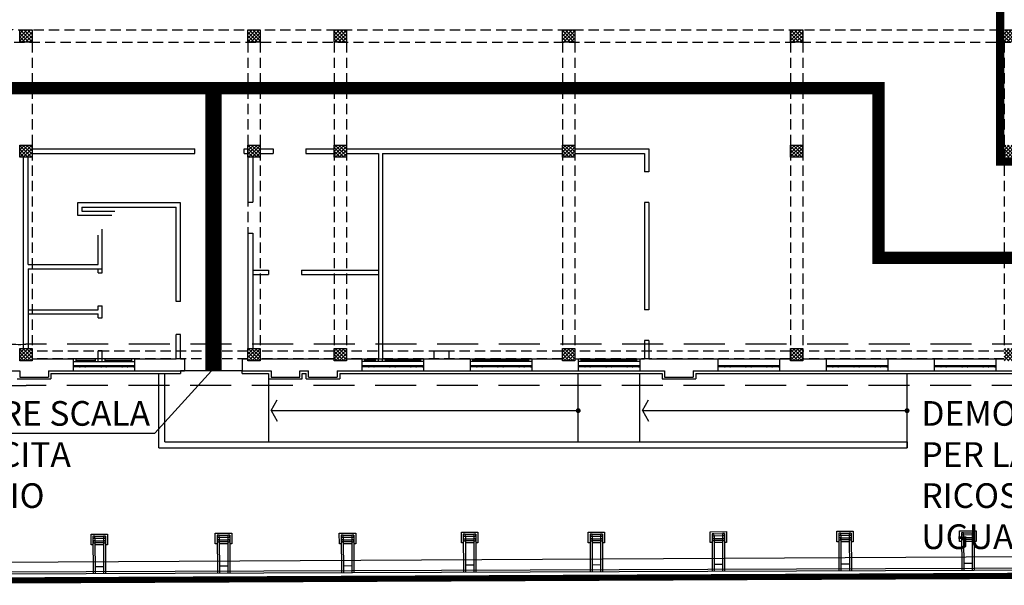
# Model space of a CAD drawing. Extents: x -85011 to 50054, y 32553 to 75655.
# Drawn here: x -38343 to -35948, y 48289 to 49666 of the extents above; entities that cross this region are included whole.
import ezdxf

# ---------------------------------------------------------------- set-up
doc = ezdxf.new("R2010")
doc.units = 0
doc.header["$LTSCALE"] = 5
doc.header["$MEASUREMENT"] = 0
for name, pattern in [('DASHED', [0.75, 0.5, -0.25]), ('HIDDEN', [0.375, 0.25, -0.125]), ('TRATTEGGIATA2', [0.375, 0.25, -0.125]), ('TRATTEGGIATAX2', [1.5, 1, -0.5])]:
    doc.linetypes.add(name, pattern=pattern)
for name, color, linetype in [('00_RECINZ LATO SPORT MODIFICATA', 1, 'CONTINUOUS'), ('CA_PILASTRI', 2, 'CONTINUOUS'), ('CA_RETINO MURI SFATTO', 8, 'CONTINUOUS'), ('CA_SOLAIO DEMOLITO', 40, 'CONTINUOUS'), ('CA_TESTI', 2, 'CONTINUOUS'), ('DN_MURI', 40, 'CONTINUOUS'), ('PO_LESENE', 1, 'CONTINUOUS'), ('PO_LOC INTERRATO', 11, 'HIDDEN'), ('PO_PORTALI', 253, 'DASHED'), ('PO_VISTA', 7, 'CONTINUOUS'), ('PS_RECINZIONI', 242, 'CONTINUOUS'), ('SF_MURATURA-SEZIONE', 7, 'CONTINUOUS'), ('SF_MURATURA-VISTA', 8, 'CONTINUOUS'), ('SF_SOTTILE', 8, 'CONTINUOUS'), ("SI_VIABILITA'", 13, 'CONTINUOUS')]:
    doc.layers.add(name, color=color, linetype=linetype)
doc.styles.add('1', font='SIMPLEX.shx', dxfattribs={"width": 0.65})
doc.linetypes.add('LIMITE1', pattern='A,0.25,-0.1,[133,ltypeshp.shx,S=0.1,R=0,X=-0.1,Y=0],-0.1,1', length=1.45)

msp = doc.modelspace()

# ---------------------------------------------------------------- hatches: boundary and pattern name
at = {"layer": 'CA_RETINO MURI SFATTO'}
h = msp.add_hatch(dxfattribs=at)
h.set_pattern_fill('ANSI37', color=256, scale=50, style=0)
h.set_pattern_definition([(45, (-69128.258, 52487.558), (-4.4194174, 4.4194174), []), (135, (-69128.258, 52487.558), (-4.4194174, -4.4194174), [])])
h.paths.add_polyline_path([(-32959.61334, 49475.07643), (-32980.82654, 49496.28963), (-33002.03975, 49475.07643), (-32980.82654, 49453.86323)])
h.paths.add_polyline_path([(-33141.32699, 49360.57605), (-33113.43285, 49371.61766), (-33124.47446, 49399.5118), (-33152.3686, 49388.47019)])
h.paths.add_polyline_path([(-33343.33416, 49360.86832), (-33313.33416, 49360.86832), (-33313.33416, 49330.86832), (-33343.33416, 49330.86832)])
h.paths.add_polyline_path([(-32808.33416, 50870.86832), (-32838.33416, 50870.86832), (-32838.33416, 50900.86832), (-32808.33416, 50900.86832)])
h.paths.add_polyline_path([(-32313.33416, 50870.86832), (-32343.33416, 50870.86832), (-32343.33416, 50900.86832), (-32313.33416, 50900.86832)])
h.paths.add_polyline_path([(-33088.33416, 50870.86832), (-33118.33416, 50870.86832), (-33118.33416, 50900.86832), (-33088.33416, 50900.86832)])
h.paths.add_polyline_path([(-32313.33416, 50660.86832), (-32343.33416, 50660.86832), (-32343.33416, 50690.86832), (-32313.33416, 50690.86832)])
h.paths.add_polyline_path([(-32808.33416, 50660.86832), (-32838.33416, 50660.86832), (-32838.33416, 50690.86832), (-32808.33416, 50690.86832)])
h.paths.add_polyline_path([(-32313.33416, 50360.86832), (-32343.33416, 50360.86832), (-32343.33416, 50390.86832), (-32313.33416, 50390.86832)])
h.paths.add_polyline_path([(-32808.33416, 50360.86832), (-32838.33416, 50360.86832), (-32838.33416, 50390.86832), (-32808.33416, 50390.86832)])
h.paths.add_polyline_path([(-33088.33416, 50660.86832), (-33118.33416, 50660.86832), (-33118.33416, 50690.86832), (-33088.33416, 50690.86832)])
h.paths.add_polyline_path([(-33088.33416, 50360.86832), (-33118.33416, 50360.86832), (-33118.33416, 50390.86832), (-33088.33416, 50390.86832)])
h.paths.add_polyline_path([(-32313.33416, 49835.86832), (-32343.33416, 49835.86832), (-32343.33416, 49865.86832), (-32313.33416, 49865.86832)])
h.paths.add_polyline_path([(-32808.33416, 49835.86832), (-32838.33416, 49835.86832), (-32838.33416, 49865.86832), (-32808.33416, 49865.86832)])
h.paths.add_polyline_path([(-33088.33416, 49835.86832), (-33118.33416, 49835.86832), (-33118.33416, 49865.86832), (-33088.33416, 49865.86832)])
h.paths.add_polyline_path([(-33157.45374, 49672.91683), (-33178.66694, 49694.13004), (-33199.88015, 49672.91683), (-33178.66694, 49651.70363)])
h.paths.add_polyline_path([(-33129.16947, 49701.2011), (-33150.38267, 49722.41431), (-33171.59588, 49701.2011), (-33150.38267, 49679.9879)])
h.paths.add_polyline_path([(-32377.90261, 49481.71971), (-32405.79674, 49492.76132), (-32416.83835, 49464.86718), (-32388.94422, 49453.82558)])
h.paths.add_polyline_path([(-32610.8602, 49126.32329), (-32632.0734, 49147.53649), (-32653.28661, 49126.32329), (-32632.0734, 49105.11009)])
h.paths.add_polyline_path([(-32582.57593, 49154.60756), (-32603.78913, 49175.82077), (-32625.00233, 49154.60756), (-32603.78913, 49133.39436)])
h.paths.add_polyline_path([(-32931.32907, 49503.3607), (-32952.54227, 49524.57391), (-32973.75547, 49503.3607), (-32952.54227, 49482.1475)])
h.paths.add_polyline_path([(-34108.33416, 49330.86832), (-34078.33416, 49330.86832), (-34078.33416, 49360.86832), (-34108.33416, 49360.86832)])
h.paths.add_polyline_path([(-33898.33416, 49360.86832), (-33868.33416, 49360.86832), (-33868.33416, 49330.86832), (-33898.33416, 49330.86832)])
h.paths.add_polyline_path([(-33141.32966, 49360.58279), (-33152.37127, 49388.47692), (-33124.47713, 49399.51853), (-33113.43552, 49371.6244)])
h.paths.add_polyline_path([(-32838.04863, 49663.86382), (-32865.94276, 49674.90543), (-32876.98437, 49647.01129), (-32849.09024, 49635.96968)])
h.paths.add_polyline_path([(-33343.33416, 49640.86832), (-33313.33416, 49640.86832), (-33313.33416, 49610.86832), (-33343.33416, 49610.86832)])
h.paths.add_polyline_path([(-33898.33416, 49640.86832), (-33868.33416, 49640.86832), (-33868.33416, 49610.86832), (-33898.33416, 49610.86832)])
h.paths.add_polyline_path([(-34108.33416, 49640.86832), (-34078.33416, 49640.86832), (-34078.33416, 49610.86832), (-34108.33416, 49610.86832)])
h.paths.add_polyline_path([(-34663.33416, 49360.86832), (-34633.33416, 49360.86832), (-34633.33416, 49330.86832), (-34663.33416, 49330.86832)])
h.paths.add_polyline_path([(-35218.33416, 49360.86832), (-35188.33416, 49360.86832), (-35188.33416, 49330.86832), (-35218.33416, 49330.86832)])
h.paths.add_polyline_path([(-35738.33416, 49360.86832), (-35708.33416, 49360.86832), (-35708.33416, 49330.86832), (-35738.33416, 49330.86832)])
h.paths.add_polyline_path([(-35948.33416, 49360.86832), (-35918.33416, 49360.86832), (-35918.33416, 49330.86832), (-35948.33416, 49330.86832)])
h.paths.add_polyline_path([(-36468.33416, 49360.86832), (-36438.33416, 49360.86832), (-36438.33416, 49330.86832), (-36468.33416, 49330.86832)])
h.paths.add_polyline_path([(-35218.33416, 49640.86832), (-35188.33416, 49640.86832), (-35188.33416, 49610.86832), (-35218.33416, 49610.86832)])
h.paths.add_polyline_path([(-35738.33416, 49640.86832), (-35708.33416, 49640.86832), (-35708.33416, 49610.86832), (-35738.33416, 49610.86832)])
h.paths.add_polyline_path([(-35948.33416, 49640.86832), (-35918.33416, 49640.86832), (-35918.33416, 49610.86832), (-35948.33416, 49610.86832)])
h.paths.add_polyline_path([(-36468.33416, 49640.86832), (-36438.33416, 49640.86832), (-36438.33416, 49610.86832), (-36468.33416, 49610.86832)])
h.paths.add_polyline_path([(-34663.33416, 49640.86832), (-34633.33416, 49640.86832), (-34633.33416, 49610.86832), (-34663.33416, 49610.86832)])
h.paths.add_polyline_path([(-32959.18555, 48900.43677), (-32970.22716, 48928.3309), (-32942.33302, 48939.37251), (-32931.29142, 48911.47838)])
h.paths.add_polyline_path([(-33343.33416, 48865.86832), (-33313.33416, 48865.86832), (-33313.33416, 48835.86832), (-33343.33416, 48835.86832)])
h.paths.add_polyline_path([(-34108.33416, 48865.86832), (-34078.33416, 48865.86832), (-34078.33416, 48835.86832), (-34108.33416, 48835.86832)])
h.paths.add_polyline_path([(-33898.33416, 48865.86832), (-33868.33416, 48865.86832), (-33868.33416, 48835.86832), (-33898.33416, 48835.86832)])
h.paths.add_polyline_path([(-34663.33416, 48865.86832), (-34633.33416, 48865.86832), (-34633.33416, 48835.86832), (-34663.33416, 48835.86832)])
h.paths.add_polyline_path([(-35218.33416, 48865.86832), (-35188.33416, 48865.86832), (-35188.33416, 48835.86832), (-35218.33416, 48835.86832)])
h.paths.add_polyline_path([(-35738.33416, 48865.86832), (-35708.33416, 48865.86832), (-35708.33416, 48835.86832), (-35738.33416, 48835.86832)])
h.paths.add_polyline_path([(-35948.33416, 48865.86832), (-35918.33416, 48865.86832), (-35918.33416, 48835.86832), (-35948.33416, 48835.86832)])
h.paths.add_polyline_path([(-36468.33416, 48865.86832), (-36438.33416, 48865.86832), (-36438.33416, 48835.86832), (-36468.33416, 48835.86832)])
h.paths.add_polyline_path([(-38863.83416, 50910.86832), (-38833.83416, 50910.86832), (-38833.83416, 50940.86832), (-38863.83416, 50940.86832)])
h.paths.add_polyline_path([(-39343.33416, 50910.86832), (-39313.33416, 50910.86832), (-39313.33416, 50940.86832), (-39343.33416, 50940.86832)])
h.paths.add_polyline_path([(-38568.33416, 50620.86832), (-38538.33416, 50620.86832), (-38538.33416, 50650.86832), (-38568.33416, 50650.86832)])
h.paths.add_polyline_path([(-38863.33416, 50620.86832), (-38818.33416, 50620.86832), (-38818.33416, 50650.86832), (-38863.33416, 50650.86832)])
h.paths.add_polyline_path([(-38848.33416, 50445.86832), (-38818.33416, 50445.86832), (-38818.33416, 50475.86832), (-38848.33416, 50475.86832)])
h.paths.add_polyline_path([(-39343.33416, 50445.86832), (-39313.33416, 50445.86832), (-39313.33416, 50475.86832), (-39343.33416, 50475.86832)])
h.paths.add_polyline_path([(-38568.33416, 50140.86832), (-38538.33416, 50140.86832), (-38538.33416, 50170.86832), (-38568.33416, 50170.86832)])
h.paths.add_polyline_path([(-38848.33416, 50140.86832), (-38818.33416, 50140.86832), (-38818.33416, 50170.86832), (-38848.33416, 50170.86832)])
h.paths.add_polyline_path([(-39343.33416, 50140.86832), (-39313.33416, 50140.86832), (-39313.33416, 50170.86832), (-39343.33416, 50170.86832)])
h.paths.add_polyline_path([(-38568.33416, 49835.86832), (-38538.33416, 49835.86832), (-38538.33416, 49865.86832), (-38568.33416, 49865.86832)])
h.paths.add_polyline_path([(-38527.49885, 49701.2011), (-38506.28565, 49722.41431), (-38485.07244, 49701.2011), (-38506.28565, 49679.9879)])
h.paths.add_polyline_path([(-38499.21458, 49672.91683), (-38478.00138, 49694.13004), (-38456.78817, 49672.91683), (-38478.00138, 49651.70363)])
h.paths.add_polyline_path([(-38848.33416, 49835.86832), (-38818.33416, 49835.86832), (-38818.33416, 49865.86832), (-38848.33416, 49865.86832)])
h.paths.add_polyline_path([(-39343.33416, 49835.86832), (-39313.33416, 49835.86832), (-39313.33416, 49865.86832), (-39343.33416, 49865.86832)])
h.paths.add_polyline_path([(-37023.33416, 49360.86832), (-36993.33416, 49360.86832), (-36993.33416, 49330.86832), (-37023.33416, 49330.86832)])
h.paths.add_polyline_path([(-37578.33416, 49360.86832), (-37548.33416, 49360.86832), (-37548.33416, 49330.86832), (-37578.33416, 49330.86832)])
h.paths.add_polyline_path([(-37788.33416, 49360.86832), (-37758.33416, 49360.86832), (-37758.33416, 49330.86832), (-37788.33416, 49330.86832)])
h.paths.add_polyline_path([(-38697.05498, 49475.07643), (-38675.84178, 49496.28963), (-38654.62857, 49475.07643), (-38675.84178, 49453.86323)])
h.paths.add_polyline_path([(-38725.33925, 49503.3607), (-38704.12605, 49524.57391), (-38682.91285, 49503.3607), (-38704.12605, 49482.1475)])
h.paths.add_polyline_path([(-39278.76571, 49481.71971), (-39250.87158, 49492.76132), (-39239.82997, 49464.86718), (-39267.7241, 49453.82558)])
h.paths.add_polyline_path([(-38343.33416, 49360.86832), (-38313.33416, 49360.86832), (-38313.33416, 49330.86832), (-38343.33416, 49330.86832)])
h.paths.add_polyline_path([(-39045.80812, 49126.32329), (-39024.59492, 49147.53649), (-39003.38171, 49126.32329), (-39024.59492, 49105.11009)])
h.paths.add_polyline_path([(-39074.09239, 49154.60756), (-39052.87919, 49175.82077), (-39031.66599, 49154.60756), (-39052.87919, 49133.39436)])
h.paths.add_polyline_path([(-38515.33866, 49360.58279), (-38504.29705, 49388.47692), (-38532.19119, 49399.51853), (-38543.2328, 49371.6244)])
h.paths.add_polyline_path([(-38818.61969, 49663.86382), (-38790.72556, 49674.90543), (-38779.68395, 49647.01129), (-38807.57808, 49635.96968)])
h.paths.add_polyline_path([(-38343.33416, 49640.86832), (-38313.33416, 49640.86832), (-38313.33416, 49610.86832), (-38343.33416, 49610.86832)])
h.paths.add_polyline_path([(-37023.33416, 49640.86832), (-36993.33416, 49640.86832), (-36993.33416, 49610.86832), (-37023.33416, 49610.86832)])
h.paths.add_polyline_path([(-37578.33416, 49640.86832), (-37548.33416, 49640.86832), (-37548.33416, 49610.86832), (-37578.33416, 49610.86832)])
h.paths.add_polyline_path([(-37788.33416, 49640.86832), (-37758.33416, 49640.86832), (-37758.33416, 49610.86832), (-37788.33416, 49610.86832)])
h.paths.add_polyline_path([(-37023.33416, 48865.86832), (-36993.33416, 48865.86832), (-36993.33416, 48835.86832), (-37023.33416, 48835.86832)])
h.paths.add_polyline_path([(-37578.33416, 48865.86832), (-37548.33416, 48865.86832), (-37548.33416, 48835.86832), (-37578.33416, 48835.86832)])
h.paths.add_polyline_path([(-37788.33416, 48865.86832), (-37758.33416, 48865.86832), (-37758.33416, 48835.86832), (-37788.33416, 48835.86832)])
h.paths.add_polyline_path([(-38343.33416, 48865.86832), (-38313.33416, 48865.86832), (-38313.33416, 48835.86832), (-38343.33416, 48835.86832)])
h.paths.add_polyline_path([(-38697.48277, 48900.43677), (-38686.44116, 48928.3309), (-38714.3353, 48939.37251), (-38725.3769, 48911.47838)])
h.paths.add_polyline_path([(-32520.33416, 50900.86832), (-32520.33416, 50870.86832), (-32550.33416, 50870.86832), (-32550.33416, 50900.86832)])
h.paths.add_polyline_path([(-39540.33416, 50910.86832), (-39540.33416, 50940.86832), (-39515.33416, 50940.86832), (-39515.33416, 50910.86832)])

# ---------------------------------------------------------------- linework, layer by layer
at = {"layer": '00_RECINZ LATO SPORT MODIFICATA'}
for p, q in [((-38165.02427, 48408.88441), (-38164.66265, 48317.29236)), ((-38160.17539, 48409.00257), (-38139.53412, 48409.08523)), ((-38160.15613, 48404.19199), (-38139.51486, 48404.27465)), ((-38160.15574, 48404.09325), (-38159.8134, 48317.31146)), ((-38139.51447, 48404.1759), (-38139.17195, 48317.39278)), ((-38134.68447, 48409.0059), (-38134.32267, 48317.41188)), ((-37862.71034, 48411.13678), (-37862.34872, 48319.54473)), ((-37857.86147, 48411.25495), (-37837.22019, 48411.33761)), ((-37857.8422, 48406.44437), (-37837.20093, 48406.52703)), ((-37857.84181, 48406.34562), (-37857.49948, 48319.56384)), ((-37837.20054, 48406.42828), (-37836.85802, 48319.64516)), ((-37832.37054, 48411.25828), (-37832.00874, 48319.66426)), ((-37561.02898, 48411.26509), (-37560.66737, 48319.67304)), ((-37556.17972, 48411.28451), (-37535.53845, 48411.36717)), ((-37556.16046, 48406.47393), (-37535.51918, 48406.55659)), ((-37556.16046, 48406.47393), (-37555.81812, 48319.69214)), ((-37535.51918, 48406.55659), (-37535.17667, 48319.77346)), ((-37530.68918, 48411.38659), (-37530.32738, 48319.79256)), ((-37264.21506, 48413.52141), (-37263.85345, 48321.92936)), ((-37259.3658, 48413.54082), (-37238.72452, 48413.62348)), ((-37259.34653, 48408.73024), (-37238.70526, 48408.8129)), ((-37259.34653, 48408.73024), (-37259.0042, 48321.94846)), ((-37238.70526, 48408.8129), (-37238.36274, 48322.02978)), ((-37233.87526, 48413.6429), (-37233.51346, 48322.04888)), ((-36956.03371, 48413.64971), (-36955.67209, 48322.05766)), ((-36951.18444, 48413.66913), (-36930.54317, 48413.75179)), ((-36951.16518, 48408.85855), (-36930.5239, 48408.94121)), ((-36951.16518, 48408.85855), (-36950.82284, 48322.07677)), ((-36930.5239, 48408.94121), (-36930.18139, 48322.15808)), ((-36925.6939, 48413.77121), (-36925.33211, 48322.17719)), ((-36659.3468, 48414.90603), (-36658.98519, 48323.31398)), ((-36654.49754, 48414.92545), (-36633.85626, 48415.00811)), ((-36654.47827, 48410.11487), (-36633.837, 48410.19753)), ((-36654.47827, 48410.11487), (-36654.13594, 48323.33308)), ((-36654.45153, 48403.39616), (-36633.81009, 48403.47882)), ((-36633.837, 48410.19753), (-36633.49448, 48323.4144)), ((-36629.007, 48415.02753), (-36628.6452, 48323.43351)), ((-36351.03843, 48416.03433), (-36350.67682, 48324.44228)), ((-36346.18917, 48416.05375), (-36325.54789, 48416.13641)), ((-36346.1699, 48411.24317), (-36325.52863, 48411.32583)), ((-36346.1699, 48411.24317), (-36345.82757, 48324.46139)), ((-36346.14316, 48404.52446), (-36325.50172, 48404.60712)), ((-36325.52863, 48411.32583), (-36325.18611, 48324.54271)), ((-36320.69863, 48416.15583), (-36320.33683, 48324.56181)), ((-36052.22446, 48417.26842), (-36051.86285, 48325.67637)), ((-36047.3752, 48417.28784), (-36026.73392, 48417.3705)), ((-36047.35593, 48412.47726), (-36026.71466, 48412.55992)), ((-36047.35593, 48412.47726), (-36047.0136, 48325.69548)), ((-36047.32919, 48405.75855), (-36026.68775, 48405.84121)), ((-36026.71466, 48412.55992), (-36026.37214, 48325.7768)), ((-36021.88466, 48417.38992), (-36021.52286, 48325.7959)), ((-38160.129, 48397.37454), (-38139.48756, 48397.4572)), ((-38139.4683, 48392.64662), (-38160.10973, 48392.56396)), ((-37857.81507, 48399.62691), (-37837.17363, 48399.70957)), ((-37837.15437, 48394.89899), (-37857.79581, 48394.81633)), ((-37556.13371, 48399.75522), (-37535.49228, 48399.83788)), ((-37535.47301, 48395.0273), (-37556.11445, 48394.94464)), ((-37259.31979, 48402.01154), (-37238.67835, 48402.0942)), ((-37238.65909, 48397.28362), (-37259.30053, 48397.20096)), ((-36951.13844, 48402.13984), (-36930.497, 48402.2225)), ((-36930.47773, 48397.41192), (-36951.11917, 48397.32926)), ((-36633.79083, 48398.66824), (-36654.43227, 48398.58558)), ((-36325.48246, 48399.79654), (-36346.1239, 48399.71388)), ((-36026.66849, 48401.03063), (-36047.30993, 48400.94797)), ((-39359.6734, 48340.65878), (-35750.81614, 48360.40251)), ((-38159.88207, 48334.71807), (-38139.24065, 48334.79938)), ((-37857.56814, 48336.97044), (-37836.92672, 48337.05176)), ((-37555.88679, 48337.09875), (-37535.24537, 48337.18006)), ((-37259.07286, 48339.35506), (-37238.43144, 48339.43638)), ((-36950.89151, 48339.48337), (-36930.25009, 48339.56469)), ((-36654.2046, 48340.73969), (-36633.56318, 48340.821)), ((-36345.89623, 48341.86799), (-36325.25481, 48341.94931)), ((-36047.08226, 48343.10208), (-36026.44084, 48343.1834)), ((-34811.54857, 48335.18301), (-36021.54091, 48330.36462)), ((-39356.3777, 48296.78238), (-35748.2601, 48314.27555)), ((-36021.54091, 48330.36462), (-38983.59972, 48318.72248)), ((-36021.52191, 48325.55404), (-38983.57376, 48313.91193)), ((-34811.52953, 48330.36217), (-36021.52191, 48325.55404))]:
    msp.add_line(p, q, dxfattribs=at)
at = {"layer": '00_RECINZ LATO SPORT MODIFICATA', "flags": 128}
for points in [[(-38164.94069, 48387.71457), (-38169.76967, 48387.69523), (-38169.87352, 48413.69503), (-38129.87385, 48413.85521), (-38129.76973, 48387.85542), (-38134.60084, 48387.83607)], [(-37862.62676, 48389.96695), (-37867.45574, 48389.94761), (-37867.55959, 48415.9474), (-37827.55992, 48416.10758), (-37827.4558, 48390.10779), (-37832.28692, 48390.08845)], [(-37560.9454, 48390.09525), (-37565.77438, 48390.07592), (-37565.87824, 48416.07571), (-37525.87856, 48416.23589), (-37525.77444, 48390.2361), (-37530.60556, 48390.21675)], [(-37264.13148, 48392.35157), (-37268.96046, 48392.33223), (-37269.06432, 48418.33202), (-37229.06464, 48418.49221), (-37228.96052, 48392.49242), (-37233.79164, 48392.47307)], [(-36955.95013, 48392.47988), (-36960.77911, 48392.46054), (-36960.88296, 48418.46033), (-36920.88329, 48418.62051), (-36920.77917, 48392.62072), (-36925.61028, 48392.60137)], [(-36659.26322, 48393.73619), (-36664.0922, 48393.71686), (-36664.19606, 48419.71665), (-36624.19638, 48419.87683), (-36624.09226, 48393.87704), (-36628.92338, 48393.85769)], [(-36350.95485, 48394.8645), (-36355.78383, 48394.84516), (-36355.88769, 48420.84495), (-36315.88801, 48421.00513), (-36315.78389, 48395.00534), (-36320.61501, 48394.986)], [(-36052.14088, 48396.09859), (-36056.96986, 48396.07925), (-36057.07372, 48422.07904), (-36017.07404, 48422.23922), (-36016.96992, 48396.23943), (-36021.80104, 48396.22009)], [(-38139.4499, 48387.81665), (-38160.09121, 48387.73399)], [(-37837.13597, 48390.06903), (-37857.77728, 48389.98637)], [(-37535.45461, 48390.19733), (-37556.09592, 48390.11467)], [(-37238.64069, 48392.45365), (-37259.282, 48392.37099)], [(-36930.45934, 48392.58196), (-36951.10065, 48392.4993)], [(-36633.77243, 48393.83827), (-36654.41374, 48393.75561)], [(-36325.46406, 48394.96658), (-36346.10537, 48394.88392)], [(-36026.65009, 48396.20067), (-36047.2914, 48396.11801)]]:
    msp.add_lwpolyline(points, dxfattribs=at)
at = {"layer": '00_RECINZ LATO SPORT MODIFICATA'}
for points in [[(-38160.17539, 48409.00257), (-38165.02466, 48408.98316), (-38165.00539, 48404.17257), (-38160.15613, 48404.19199)], [(-38134.68486, 48409.10465), (-38139.53412, 48409.08523), (-38139.51486, 48404.27465), (-38134.66559, 48404.29407)], [(-37857.86147, 48411.25495), (-37862.71073, 48411.23553), (-37862.69147, 48406.42495), (-37857.8422, 48406.44437)], [(-37832.37093, 48411.35703), (-37837.22019, 48411.33761), (-37837.20093, 48406.52703), (-37832.35166, 48406.54645)], [(-37556.17972, 48411.28451), (-37561.02898, 48411.26509), (-37561.00972, 48406.45451), (-37556.16046, 48406.47393)], [(-37530.68918, 48411.38659), (-37535.53845, 48411.36717), (-37535.51918, 48406.55659), (-37530.66992, 48406.57601)], [(-37259.3658, 48413.54082), (-37264.21506, 48413.52141), (-37264.1958, 48408.71082), (-37259.34653, 48408.73024)], [(-37233.87526, 48413.6429), (-37238.72452, 48413.62348), (-37238.70526, 48408.8129), (-37233.856, 48408.83232)], [(-36951.18444, 48413.66913), (-36956.03371, 48413.64971), (-36956.01444, 48408.83913), (-36951.16518, 48408.85855)], [(-36925.6939, 48413.77121), (-36930.54317, 48413.75179), (-36930.5239, 48408.94121), (-36925.67464, 48408.96063)], [(-36654.49754, 48414.92545), (-36659.3468, 48414.90603), (-36659.32754, 48410.09545), (-36654.47827, 48410.11487)], [(-36654.45153, 48403.39616), (-36659.3008, 48403.37674), (-36659.28153, 48398.56616), (-36654.43227, 48398.58558)], [(-36629.007, 48415.02753), (-36633.85626, 48415.00811), (-36633.837, 48410.19753), (-36628.98773, 48410.21695)], [(-36628.96083, 48403.49824), (-36633.81009, 48403.47882), (-36633.79083, 48398.66824), (-36628.94156, 48398.68766)], [(-36346.18917, 48416.05375), (-36351.03843, 48416.03433), (-36351.01917, 48411.22375), (-36346.1699, 48411.24317)], [(-36346.14316, 48404.52446), (-36350.99243, 48404.50504), (-36350.97316, 48399.69446), (-36346.1239, 48399.71388)], [(-36320.69863, 48416.15583), (-36325.54789, 48416.13641), (-36325.52863, 48411.32583), (-36320.67936, 48411.34525)], [(-36320.65246, 48404.62654), (-36325.50172, 48404.60712), (-36325.48246, 48399.79654), (-36320.63319, 48399.81596)], [(-36047.3752, 48417.28784), (-36052.22446, 48417.26842), (-36052.2052, 48412.45784), (-36047.35593, 48412.47726)], [(-36047.32919, 48405.75855), (-36052.17846, 48405.73913), (-36052.15919, 48400.92855), (-36047.30993, 48400.94797)], [(-36021.88466, 48417.38992), (-36026.73392, 48417.3705), (-36026.71466, 48412.55992), (-36021.86539, 48412.57934)], [(-36021.83849, 48405.86063), (-36026.68775, 48405.84121), (-36026.66849, 48401.03063), (-36021.81922, 48401.05005)], [(-38160.129, 48397.37454), (-38164.97826, 48397.35512), (-38164.959, 48392.54454), (-38160.10973, 48392.56396)], [(-38134.6383, 48397.47662), (-38139.48756, 48397.4572), (-38139.4683, 48392.64662), (-38134.61903, 48392.66604)], [(-37857.81507, 48399.62691), (-37862.66433, 48399.6075), (-37862.64507, 48394.79691), (-37857.79581, 48394.81633)], [(-37832.32437, 48399.72899), (-37837.17363, 48399.70957), (-37837.15437, 48394.89899), (-37832.3051, 48394.91841)], [(-37556.13371, 48399.75522), (-37560.98298, 48399.7358), (-37560.96371, 48394.92522), (-37556.11445, 48394.94464)], [(-37530.64301, 48399.8573), (-37535.49228, 48399.83788), (-37535.47301, 48395.0273), (-37530.62375, 48395.04672)], [(-37259.31979, 48402.01154), (-37264.16906, 48401.99212), (-37264.14979, 48397.18154), (-37259.30053, 48397.20096)], [(-37233.82909, 48402.11362), (-37238.67835, 48402.0942), (-37238.65909, 48397.28362), (-37233.80983, 48397.30304)], [(-36951.13844, 48402.13984), (-36955.9877, 48402.12042), (-36955.96844, 48397.30984), (-36951.11917, 48397.32926)], [(-36925.64773, 48402.24192), (-36930.497, 48402.2225), (-36930.47773, 48397.41192), (-36925.62847, 48397.43134)]]:
    msp.add_lwpolyline(points, close=True, dxfattribs=at)
at = {"layer": 'CA_PILASTRI'}
for points in [[(-38343.33416, 49640.86832), (-38313.33416, 49640.86832), (-38313.33416, 49610.86832), (-38343.33416, 49610.86832)], [(-37788.33416, 49640.86832), (-37758.33416, 49640.86832), (-37758.33416, 49610.86832), (-37788.33416, 49610.86832)], [(-37578.33416, 49640.86832), (-37548.33416, 49640.86832), (-37548.33416, 49610.86832), (-37578.33416, 49610.86832)], [(-37023.33416, 49640.86832), (-36993.33416, 49640.86832), (-36993.33416, 49610.86832), (-37023.33416, 49610.86832)], [(-36468.33416, 49640.86832), (-36438.33416, 49640.86832), (-36438.33416, 49610.86832), (-36468.33416, 49610.86832)], [(-38343.33416, 49360.86832), (-38313.33416, 49360.86832), (-38313.33416, 49330.86832), (-38343.33416, 49330.86832)], [(-37788.33416, 49360.86832), (-37758.33416, 49360.86832), (-37758.33416, 49330.86832), (-37788.33416, 49330.86832)], [(-37578.33416, 49360.86832), (-37548.33416, 49360.86832), (-37548.33416, 49330.86832), (-37578.33416, 49330.86832)], [(-37023.33416, 49360.86832), (-36993.33416, 49360.86832), (-36993.33416, 49330.86832), (-37023.33416, 49330.86832)], [(-36468.33416, 49360.86832), (-36438.33416, 49360.86832), (-36438.33416, 49330.86832), (-36468.33416, 49330.86832)], [(-38343.33416, 48865.86832), (-38313.33416, 48865.86832), (-38313.33416, 48835.86832), (-38343.33416, 48835.86832)], [(-37788.33416, 48865.86832), (-37758.33416, 48865.86832), (-37758.33416, 48835.86832), (-37788.33416, 48835.86832)], [(-37578.33416, 48865.86832), (-37548.33416, 48865.86832), (-37548.33416, 48835.86832), (-37578.33416, 48835.86832)], [(-37023.33416, 48865.86832), (-36993.33416, 48865.86832), (-36993.33416, 48835.86832), (-37023.33416, 48835.86832)], [(-36468.33416, 48865.86832), (-36438.33416, 48865.86832), (-36438.33416, 48835.86832), (-36468.33416, 48835.86832)]]:
    msp.add_lwpolyline(points, close=True, dxfattribs=at)
at = {"layer": 'CA_SOLAIO DEMOLITO'}
for p, q in [((-38005.06145, 48623.86853), (-38005.06145, 48804.7969)), ((-37990.06145, 48638.86853), (-37990.06145, 48804.7969)), ((-37737.83394, 48791.86852), (-37737.83394, 48638.86853)), ((-36984.83398, 48638.86853), (-36984.83398, 48804.86852)), ((-36834.83398, 48638.86853), (-36834.83398, 48804.86852)), ((-36184.834, 48623.86853), (-36184.834, 48804.86852)), ((-37731.73827, 48714.36853), (-37716.73827, 48740.34929)), ((-36828.73831, 48714.36853), (-36813.73831, 48740.34929)), ((-37731.73827, 48714.36853), (-36984.83398, 48714.36853)), ((-37731.73827, 48714.36853), (-37716.73827, 48688.38776)), ((-36828.73831, 48714.36853), (-36184.834, 48714.36853)), ((-36828.73831, 48714.36853), (-36813.73831, 48688.38776)), ((-38005.06145, 48623.86853), (-36184.834, 48623.86853)), ((-37990.06145, 48638.86853), (-36184.834, 48638.86853)), ((-36184.834, 48638.86853), (-36184.834, 48623.86853))]:
    msp.add_line(p, q, dxfattribs=at)
at = {"layer": 'CA_SOLAIO DEMOLITO', "const_width": 6, "flags": 128}
for points in [[(-36984.83398, 48717.36853, 1), (-36984.83398, 48711.36853, 1)], [(-36184.834, 48717.36853, 1), (-36184.834, 48711.36853, 1)]]:
    msp.add_lwpolyline(points, format="xyb", close=True, dxfattribs=at)
at = {"layer": 'CA_TESTI'}
for p, q in [((-38014.70728, 48659.6182), (-37877.06146, 48810.86832)), ((-38862.49574, 48659.6182), (-38014.70728, 48659.6182))]:
    msp.add_line(p, q, dxfattribs=at)
at = {"layer": 'DN_MURI'}
for p, q in [((-38313.33416, 49351.86832), (-37917.33416, 49351.86832)), ((-38313.33416, 49339.86832), (-37917.33416, 49339.86832)), ((-37917.33416, 49339.86832), (-37917.33416, 49351.86832)), ((-37797.33416, 49339.86832), (-37797.33416, 49351.86832)), ((-37797.33416, 49351.86832), (-37788.33416, 49351.86832)), ((-37797.33416, 49339.86832), (-37788.33416, 49339.86832)), ((-37758.33416, 49351.86832), (-37727.10517, 49351.86832)), ((-37758.33416, 49339.86832), (-37727.10517, 49339.86832)), ((-37727.10517, 49351.86832), (-37727.10517, 49339.86832)), ((-37647.10517, 49351.86832), (-37578.33416, 49351.86832)), ((-37647.10517, 49351.86832), (-37647.10517, 49339.86832)), ((-37647.10517, 49339.86832), (-37578.33416, 49339.86832)), ((-37548.33416, 49351.86832), (-37023.33416, 49351.86832)), ((-37548.33416, 49339.86832), (-37470.83395, 49339.86832)), ((-37470.83395, 49339.86832), (-37470.83395, 48840.86832)), ((-37460.83395, 49339.86832), (-37460.83395, 48840.86832)), ((-37460.83395, 49339.86832), (-37023.33416, 49339.86832)), ((-36993.33416, 49351.86832), (-36813.33416, 49351.86832)), ((-36993.33416, 49339.86832), (-36823.33416, 49339.86832)), ((-36823.33416, 49339.86832), (-36823.33416, 49295.83782)), ((-36813.33416, 49351.86832), (-36813.33416, 49295.83782)), ((-38334.33416, 48865.86832), (-38334.33416, 49330.86832)), ((-38322.33416, 49069.86832), (-38322.33416, 49330.86832)), ((-37788.33416, 49330.86832), (-37788.33416, 49221.45797)), ((-37776.33416, 49330.86832), (-37776.33416, 49221.45797)), ((-36813.33416, 49295.83782), (-36823.33416, 49295.83782)), ((-38097.98854, 49219.86832), (-38202.33416, 49219.86832)), ((-38202.33416, 49219.86832), (-38202.33416, 49189.86832)), ((-37952.33416, 49219.86832), (-38097.98854, 49219.86832)), ((-37952.33416, 48979.86832), (-37952.33416, 49219.86832)), ((-37788.33416, 49221.45797), (-37776.33416, 49221.45797)), ((-36823.33416, 49220.83782), (-36823.33416, 48959.89882)), ((-36813.33416, 49220.83782), (-36823.33416, 49220.83782)), ((-36813.33416, 49220.83782), (-36813.33416, 48959.89882)), ((-38192.33416, 49209.86832), (-38104.94365, 49209.86832)), ((-38192.33416, 49209.86832), (-38192.33416, 49199.86832)), ((-38192.33416, 49199.86832), (-38111.89875, 49199.86832)), ((-38104.94365, 49209.86832), (-37962.33416, 49209.86832)), ((-37962.33416, 48979.86832), (-37962.33416, 49209.86832)), ((-38202.33416, 49189.86832), (-38118.85386, 49189.86832)), ((-38142.33416, 49059.86832), (-38142.33416, 49156.10851)), ((-37788.33416, 49146.45797), (-37788.33416, 48865.86832)), ((-37788.33416, 49146.45797), (-37776.33416, 49146.45797)), ((-37776.33416, 49146.45797), (-37776.33416, 48865.86832)), ((-38152.33416, 49069.86832), (-38152.33416, 49141.73058)), ((-38322.33416, 49069.86832), (-38152.33416, 49069.86832)), ((-38322.33416, 49059.86832), (-38322.33416, 48865.86832)), ((-38322.33416, 49059.86832), (-38142.33416, 49059.86832)), ((-38152.33416, 49049.86832), (-38152.33416, 49059.86832)), ((-38152.33416, 49049.86832), (-38142.33416, 49049.86832)), ((-38142.33416, 49049.86832), (-38142.33416, 49059.86832)), ((-37776.33416, 49055.86832), (-37738.0745, 49055.86832)), ((-37738.0745, 49055.86832), (-37738.0745, 49045.86832)), ((-37658.0745, 49055.86832), (-37470.83395, 49055.86832)), ((-37658.0745, 49055.86832), (-37658.0745, 49045.86832)), ((-37776.33416, 49045.86832), (-37738.0745, 49045.86832)), ((-37658.0745, 49045.86832), (-37470.83395, 49045.86832)), ((-37952.33416, 48979.86832), (-37962.33416, 48979.86832)), ((-38322.33416, 48959.86832), (-38152.33416, 48959.86832)), ((-38152.33416, 48969.86832), (-38142.33416, 48969.86832)), ((-38152.33416, 48959.86832), (-38152.33416, 48969.86832)), ((-38142.33416, 48939.86832), (-38142.33416, 48969.86832)), ((-36813.33416, 48959.89882), (-36823.33416, 48959.89882)), ((-38322.33416, 48949.86832), (-38152.33416, 48949.86832)), ((-38152.33416, 48939.86832), (-38152.33416, 48949.86832)), ((-38152.33416, 48939.86832), (-38142.33416, 48939.86832)), ((-37962.33416, 48840.8683), (-37962.33416, 48899.86832)), ((-37952.33416, 48899.86832), (-37962.33416, 48899.86832)), ((-37952.33416, 48840.86832), (-37952.33416, 48899.86832)), ((-36823.33416, 48884.89882), (-36823.33416, 48840.86832)), ((-36813.33416, 48884.89882), (-36823.33416, 48884.89882)), ((-36813.33416, 48884.89882), (-36813.33416, 48840.86832)), ((-38142.33416, 48859.86832), (-38152.33416, 48859.86832)), ((-38152.33416, 48840.86832), (-38152.33416, 48859.86832)), ((-38142.33416, 48840.86832), (-38142.33416, 48859.86832))]:
    msp.add_line(p, q, dxfattribs=at)
at = {"layer": 'PO_LESENE'}
for p, q in [((-37952.06146, 48810.86852), (-37952.06146, 48804.86872)), ((-37807.06146, 48810.86832), (-37947.06146, 48810.86832)), ((-37802.06146, 48804.86872), (-37802.06146, 48810.86852)), ((-38349.33392, 48791.86852), (-38267.33392, 48791.86852)), ((-38267.33392, 48804.86852), (-37952.06146, 48804.86872)), ((-38267.33392, 48804.86852), (-38267.33392, 48791.86852)), ((-38267.33392, 48804.86852), (-37952.06146, 48804.86852)), ((-37802.06146, 48804.86852), (-37737.83394, 48804.86852)), ((-37737.83394, 48804.86852), (-37737.83394, 48791.86852)), ((-37737.83394, 48791.86852), (-37655.83395, 48791.86852)), ((-37655.83395, 48804.86852), (-37646.83395, 48804.86852)), ((-37655.83395, 48791.86852), (-37655.83395, 48804.86852)), ((-37646.83395, 48791.86852), (-37646.83395, 48804.86852)), ((-37646.83395, 48791.86852), (-37564.83395, 48791.86852)), ((-37564.83395, 48804.86852), (-36780.83398, 48804.86852)), ((-37564.83395, 48804.86852), (-37564.83395, 48791.86852)), ((-36780.83398, 48804.86852), (-36780.83398, 48791.86852)), ((-36780.83398, 48791.86852), (-36698.83398, 48791.86852)), ((-36698.83398, 48804.86852), (-35914.83402, 48804.86852)), ((-36698.83398, 48804.86852), (-36698.83398, 48791.86852))]:
    msp.add_line(p, q, dxfattribs=at)
at = {"layer": 'PO_LOC INTERRATO', "linetype": 'TRATTEGGIATAX2', "ltscale": 20}
for points in [[(-32253.33416, 49960.86749), (-32253.33416, 49851.42888, -0.4228385316), (-33328.89472, 48775.86832), (-38327.7736, 48775.86832, -0.4228385316), (-39403.33416, 49851.42888), (-39403.33416, 52850.43709, -0.4208443902), (-38327.90293, 53925.86832), (-33328.89472, 53925.86832, -0.4228385316), (-32253.33416, 52850.30776), (-32253.33416, 49960.86749)], [(-32353.33416, 49960.86686), (-32353.33416, 49850.67675, -0.4232780012), (-33328.14259, 48875.86832), (-38328.52573, 48875.86832, -0.4232780012), (-39303.33416, 49850.67675), (-39303.33416, 52851.01568, -0.42118084), (-38328.48152, 53825.86832), (-33328.14259, 53825.86832, -0.4232780012), (-32353.33416, 52851.05989), (-32353.33416, 49960.86686)]]:
    msp.add_lwpolyline(points, format="xyb", dxfattribs=at)
at = {"layer": 'PO_PORTALI', "linetype": 'TRATTEGGIATA2', "ltscale": 20}
for p, q in [((-38313.33416, 49610.86832), (-38313.33416, 48865.86832)), ((-37788.33416, 49610.86832), (-37788.33416, 48865.86832)), ((-37758.33416, 49610.86832), (-37758.33416, 48865.86832)), ((-37578.33416, 49610.86832), (-37578.33416, 48865.86832)), ((-37548.33416, 49610.86832), (-37548.33416, 48865.86832)), ((-37023.33416, 49610.86832), (-37023.33416, 48865.86832)), ((-36993.33416, 49610.86832), (-36993.33416, 48865.86832)), ((-36468.33416, 49610.86832), (-36468.33416, 48865.86832)), ((-36438.33416, 49610.86832), (-36438.33416, 48865.86832)), ((-35948.33416, 49610.86832), (-35948.33416, 48865.86832)), ((-37788.33416, 48858.86832), (-38313.33416, 48858.86832)), ((-37578.33416, 48858.86832), (-37758.33416, 48858.86832)), ((-37023.33416, 48858.86832), (-37548.33416, 48858.86832)), ((-37335.56882, 48858.86832), (-37335.56882, 48840.86832)), ((-37298.56882, 48858.86832), (-37335.56882, 48858.86832)), ((-37298.56882, 48840.86832), (-37298.56882, 48858.86832)), ((-36468.33416, 48858.86832), (-36993.33416, 48858.86832)), ((-35948.33416, 48858.86832), (-36438.33416, 48858.86832)), ((-37788.33416, 48840.86832), (-38313.33416, 48840.86832)), ((-37578.33416, 48840.86832), (-37758.33416, 48840.86832)), ((-37023.33416, 48840.86832), (-37548.33416, 48840.86832)), ((-37335.56882, 48840.86832), (-37298.56882, 48840.86832)), ((-36468.33416, 48840.86832), (-36993.33416, 48840.86832)), ((-35948.33416, 48840.86832), (-36438.33416, 48840.86832))]:
    msp.add_line(p, q, dxfattribs=at)
at = {"layer": 'PO_PORTALI', "linetype": 'TRATTEGGIATA2', "ltscale": 20, "flags": 128}
for points in [[(-38568.33416, 50620.86832), (-38568.33416, 49835.86832, 0.4142135624), (-38343.33416, 49610.86832), (-33313.33416, 49610.86832, 0.4142135624), (-33088.33416, 49835.86832), (-33088.33416, 52865.86832, 0.4142135624), (-33313.33416, 53090.86832), (-38343.33416, 53090.86832, 0.4142135624), (-38568.33416, 52865.86832), (-38568.33416, 52080.86832)], [(-38538.33416, 50620.86832), (-38538.33416, 49835.86832, 0.4142135624), (-38343.33416, 49640.86832), (-33313.33416, 49640.86832, 0.4142135624), (-33118.33416, 49835.86832), (-33118.33416, 52865.86832, 0.4142135624), (-33313.33416, 53060.86832), (-38343.33416, 53060.86832, 0.4142135624), (-38538.33416, 52865.86832), (-38538.33416, 52080.86832)]]:
    msp.add_lwpolyline(points, format="xyb", dxfattribs=at)
at = {"layer": 'PO_VISTA'}
for p, q in [((-38213.33392, 48810.86852), (-38063.33392, 48810.86852)), ((-37802.06146, 48810.8685), (-37952.06146, 48810.86814)), ((-37510.83395, 48810.86852), (-37360.83395, 48810.86816)), ((-37247.83398, 48810.86888), (-37097.83398, 48810.86852)), ((-36984.83398, 48810.86888), (-36834.83398, 48810.86852)), ((-36644.83398, 48810.86888), (-36494.83398, 48810.86852)), ((-36381.83402, 48810.86888), (-36231.83402, 48810.86852)), ((-36118.83402, 48810.86888), (-35968.83402, 48810.86852))]:
    msp.add_line(p, q, dxfattribs=at)
at = {"layer": 'PS_RECINZIONI', "color": 132, "const_width": 20}
msp.add_lwpolyline([(-35958.33416, 49843.36832), (-35958.33416, 49320.86832), (-35178.33416, 49320.86832), (-35178.33416, 49843.36832)], dxfattribs=at)
at = {"layer": 'PS_RECINZIONI', "color": 212, "linetype": 'LIMITE1', "ltscale": 60, "const_width": 15}
msp.add_lwpolyline([(-35127.88668, 48315.82859), (-39356.3777, 48296.78238)], dxfattribs=at)
at = {"layer": 'SF_MURATURA-SEZIONE'}
for p, q in [((-38313.33416, 48840.86832), (-38213.33392, 48840.86852)), ((-38213.33392, 48840.86852), (-38213.33392, 48810.86852)), ((-38063.33392, 48840.86852), (-37962.33416, 48840.8683)), ((-38063.33392, 48810.86852), (-38063.33392, 48840.86852)), ((-37952.33416, 48840.86832), (-37942.06145, 48840.86832)), ((-37942.06145, 48840.86832), (-37942.06145, 48810.86852)), ((-37802.06146, 48840.86832), (-37788.33416, 48840.86832)), ((-37802.06146, 48840.86832), (-37802.06146, 48810.86832)), ((-37758.33416, 48840.86832), (-37578.33416, 48840.86832)), ((-37548.33416, 48840.86832), (-37510.83395, 48840.86832)), ((-37510.83395, 48840.86832), (-37510.83395, 48810.86852)), ((-37360.83395, 48840.86832), (-37247.83395, 48840.86832)), ((-37360.83395, 48840.86832), (-37360.83395, 48810.86852)), ((-37247.83395, 48840.86832), (-37247.83395, 48810.86852)), ((-37097.83398, 48840.86832), (-37023.33416, 48840.86832)), ((-37097.83398, 48840.86832), (-37097.83398, 48810.86852)), ((-36993.33416, 48840.86832), (-36984.83398, 48840.86832)), ((-36984.83398, 48840.86832), (-36984.83398, 48810.86852)), ((-36834.83398, 48840.86832), (-36823.33416, 48840.86832)), ((-36834.83398, 48840.86832), (-36834.83398, 48810.86852)), ((-36813.33416, 48840.86832), (-36644.83398, 48840.86832)), ((-36644.83398, 48840.86832), (-36644.83398, 48810.86852)), ((-36494.83398, 48840.86832), (-36468.33416, 48840.86832)), ((-36494.83398, 48840.86832), (-36494.83398, 48810.86852)), ((-36438.33416, 48840.86832), (-36381.83398, 48840.86832)), ((-36381.83398, 48840.86832), (-36381.83398, 48810.86852)), ((-36231.83402, 48840.86832), (-36118.83402, 48840.86832)), ((-36231.83402, 48840.86832), (-36231.83402, 48810.86852)), ((-36118.83402, 48840.86832), (-36118.83402, 48810.86852)), ((-35968.83402, 48840.86832), (-35948.33416, 48840.86832)), ((-35968.83402, 48840.86832), (-35968.83402, 48810.86852)), ((-38343.33392, 48810.86852), (-38343.33392, 48795.86852)), ((-38273.33392, 48810.86852), (-38213.33392, 48810.86852)), ((-38273.33392, 48810.86852), (-38273.33392, 48795.86852)), ((-38063.33392, 48810.86852), (-37942.06145, 48810.86852)), ((-37802.06146, 48810.86852), (-37731.83394, 48810.86852)), ((-37731.83394, 48810.86852), (-37731.83394, 48795.86852)), ((-37661.83395, 48795.86852), (-37661.83395, 48810.86852)), ((-37661.83395, 48810.86852), (-37640.83395, 48810.86852)), ((-37640.83395, 48795.86852), (-37640.83395, 48810.86852)), ((-37570.83395, 48810.86852), (-37570.83395, 48795.86852)), ((-37570.83395, 48810.86852), (-37510.83395, 48810.86852)), ((-37360.83395, 48810.86852), (-37247.83395, 48810.86852)), ((-37097.83398, 48810.86852), (-36984.83398, 48810.86852)), ((-36834.83398, 48810.86852), (-36774.83398, 48810.86852)), ((-36774.83398, 48810.86852), (-36774.83398, 48795.86852)), ((-36704.83398, 48810.86852), (-36644.83398, 48810.86852)), ((-36704.83398, 48810.86852), (-36704.83398, 48795.86852)), ((-36494.83398, 48810.86852), (-36381.83398, 48810.86852)), ((-36231.83402, 48810.86852), (-36118.83402, 48810.86852)), ((-35968.83402, 48810.86852), (-35908.83402, 48810.86852)), ((-38343.33392, 48795.86852), (-38273.33392, 48795.86852)), ((-37731.83394, 48795.86852), (-37661.83395, 48795.86852)), ((-37640.83395, 48795.86852), (-37570.83395, 48795.86852)), ((-36774.83398, 48795.86852), (-36704.83398, 48795.86852))]:
    msp.add_line(p, q, dxfattribs=at)
msp.add_arc((-38343.33392, 49835.86848), 1024.99996, 263.96018493, 270, dxfattribs=at)
at = {"layer": 'SF_MURATURA-VISTA'}
for p, q in [((-36644.83398, 48840.86832), (-36494.83398, 48840.86832)), ((-36381.83402, 48840.86832), (-36231.83402, 48840.86832)), ((-36118.83402, 48840.86832), (-35968.83402, 48840.86832)), ((-38213.33392, 48810.86852), (-38063.33392, 48810.86852)), ((-37510.83395, 48810.86852), (-37360.83395, 48810.86816)), ((-37247.83398, 48810.86888), (-37097.83398, 48810.86852)), ((-36984.83398, 48810.86888), (-36834.83398, 48810.86852)), ((-36644.83398, 48810.86888), (-36494.83398, 48810.86852)), ((-36381.83402, 48810.86888), (-36231.83402, 48810.86852)), ((-36118.83402, 48810.86888), (-35968.83402, 48810.86852))]:
    msp.add_line(p, q, dxfattribs=at)
at = {"layer": 'SF_SOTTILE'}
for p, q in [((-38063.33392, 48840.86852), (-38213.33392, 48840.86852)), ((-38206.33392, 48833.86852), (-38206.33392, 48840.86852)), ((-38206.33392, 48837.36852), (-38159.33416, 48837.36852)), ((-38159.33416, 48833.86832), (-38159.33416, 48840.86832)), ((-38152.33416, 48833.86852), (-38152.33416, 48840.86852)), ((-38142.33416, 48833.86872), (-38142.33416, 48840.86872)), ((-38135.33416, 48833.86832), (-38135.33416, 48840.86832)), ((-38135.33416, 48837.36852), (-38070.33392, 48837.36852)), ((-38070.33392, 48833.86852), (-38070.33392, 48840.86852)), ((-37510.83395, 48840.86832), (-37360.83395, 48840.86832)), ((-37503.83395, 48833.86832), (-37503.83395, 48840.86832)), ((-37477.83395, 48837.36832), (-37503.83395, 48837.36832)), ((-37477.83395, 48833.86832), (-37477.83395, 48840.86832)), ((-37470.83395, 48833.86832), (-37470.83395, 48840.86832)), ((-37460.83395, 48833.86832), (-37460.83395, 48840.86832)), ((-37453.83395, 48833.86832), (-37453.83395, 48840.86832)), ((-37367.83395, 48837.36832), (-37453.83395, 48837.36832)), ((-37367.83395, 48833.86832), (-37367.83395, 48840.86832)), ((-37247.83398, 48840.86832), (-37097.83398, 48840.86832)), ((-37240.83398, 48833.86832), (-37240.83398, 48840.86832)), ((-37104.83398, 48837.36832), (-37240.83398, 48837.36832)), ((-37104.83398, 48833.86832), (-37104.83398, 48840.86832)), ((-36984.83398, 48840.86832), (-36834.83398, 48840.86832)), ((-36977.83398, 48833.86832), (-36977.83398, 48840.86832)), ((-36841.83398, 48837.36832), (-36977.83398, 48837.36832)), ((-36841.83398, 48833.86832), (-36841.83398, 48840.86832)), ((-38213.33392, 48833.86852), (-38063.33392, 48833.86852)), ((-38213.33392, 48824.36816), (-38063.33392, 48824.36816)), ((-38063.33392, 48820.86816), (-38213.33392, 48820.86816)), ((-37802.06146, 48810.86832), (-37942.06145, 48810.86832)), ((-37360.83395, 48833.86832), (-37510.83395, 48833.86832)), ((-37510.83395, 48824.36816), (-37360.83395, 48824.36816)), ((-37360.83395, 48820.86816), (-37510.83395, 48820.86816)), ((-37097.83398, 48833.86832), (-37247.83398, 48833.86832)), ((-37247.83398, 48824.36852), (-37097.83398, 48824.36852)), ((-37097.83398, 48820.86852), (-37247.83398, 48820.86852)), ((-36834.83398, 48833.86832), (-36984.83398, 48833.86832)), ((-36984.83398, 48824.36852), (-36834.83398, 48824.36852)), ((-36834.83398, 48820.86852), (-36984.83398, 48820.86852)), ((-36644.83398, 48824.36852), (-36494.83398, 48824.36852)), ((-36494.83398, 48820.86852), (-36644.83398, 48820.86852)), ((-36381.83402, 48824.36852), (-36231.83402, 48824.36852)), ((-36231.83402, 48820.86852), (-36381.83402, 48820.86852)), ((-36118.83402, 48824.36852), (-35968.83402, 48824.36852)), ((-35968.83402, 48820.86852), (-36118.83402, 48820.86852))]:
    msp.add_line(p, q, dxfattribs=at)
at = {"layer": 'SF_SOTTILE', "flags": 128}
for points in [[(-38210.33392, 48820.86816), (-38213.33392, 48820.86816), (-38211.83392, 48820.86816), (-38211.83392, 48824.36816)], [(-38194.51574, 48820.86816), (-38197.51574, 48820.86816), (-38196.01574, 48820.86816), (-38196.01574, 48824.36816)], [(-38181.69756, 48820.86816), (-38184.69756, 48820.86816), (-38183.19756, 48820.86816), (-38183.19756, 48824.36816)], [(-38143.24301, 48820.86816), (-38146.24301, 48820.86816), (-38144.74301, 48820.86816), (-38144.74301, 48824.36816)], [(-38130.42483, 48820.86816), (-38133.42483, 48820.86816), (-38131.92483, 48820.86816), (-38131.92483, 48824.36816)], [(-38091.97029, 48820.86816), (-38094.97029, 48820.86816), (-38093.47029, 48820.86816), (-38093.47029, 48824.36816)], [(-38079.1521, 48820.86816), (-38082.1521, 48820.86816), (-38080.6521, 48820.86816), (-38080.6521, 48824.36816)], [(-38063.33392, 48820.86816), (-38066.33392, 48820.86816), (-38064.83392, 48820.86816), (-38064.83392, 48824.36816)], [(-37507.83395, 48820.86816), (-37510.83395, 48820.86816), (-37509.33395, 48820.86816), (-37509.33395, 48824.36816)], [(-37492.01577, 48820.86816), (-37495.01577, 48820.86816), (-37493.51577, 48820.86816), (-37493.51577, 48824.36816)], [(-37479.19759, 48820.86816), (-37482.19759, 48820.86816), (-37480.69759, 48820.86816), (-37480.69759, 48824.36816)], [(-37440.74304, 48820.86816), (-37443.74304, 48820.86816), (-37442.24304, 48820.86816), (-37442.24304, 48824.36816)], [(-37427.92486, 48820.86816), (-37430.92486, 48820.86816), (-37429.42486, 48820.86816), (-37429.42486, 48824.36816)], [(-37389.47031, 48820.86816), (-37392.47031, 48820.86816), (-37390.97031, 48820.86816), (-37390.97031, 48824.36816)], [(-37376.65213, 48820.86816), (-37379.65213, 48820.86816), (-37378.15213, 48820.86816), (-37378.15213, 48824.36816)], [(-37360.83395, 48820.86816), (-37363.83395, 48820.86816), (-37362.33395, 48820.86816), (-37362.33395, 48824.36816)], [(-37244.83398, 48820.86852), (-37247.83398, 48820.86852), (-37246.33398, 48820.86852), (-37246.33398, 48824.36852)], [(-37229.0158, 48820.86852), (-37232.0158, 48820.86852), (-37230.5158, 48820.86852), (-37230.5158, 48824.36852)], [(-37216.19762, 48820.86852), (-37219.19762, 48820.86852), (-37217.69762, 48820.86852), (-37217.69762, 48824.36852)], [(-37177.74307, 48820.86852), (-37180.74307, 48820.86852), (-37179.24307, 48820.86852), (-37179.24307, 48824.36852)], [(-37164.92489, 48820.86852), (-37167.92489, 48820.86852), (-37166.42489, 48820.86852), (-37166.42489, 48824.36852)], [(-37126.47035, 48820.86852), (-37129.47035, 48820.86852), (-37127.97035, 48820.86852), (-37127.97035, 48824.36852)], [(-37113.65216, 48820.86852), (-37116.65216, 48820.86852), (-37115.15216, 48820.86852), (-37115.15216, 48824.36852)], [(-37097.83398, 48820.86852), (-37100.83398, 48820.86852), (-37099.33398, 48820.86852), (-37099.33398, 48824.36852)], [(-36981.83398, 48820.86852), (-36984.83398, 48820.86852), (-36983.33398, 48820.86852), (-36983.33398, 48824.36852)], [(-36966.0158, 48820.86852), (-36969.0158, 48820.86852), (-36967.5158, 48820.86852), (-36967.5158, 48824.36852)], [(-36953.19762, 48820.86852), (-36956.19762, 48820.86852), (-36954.69762, 48820.86852), (-36954.69762, 48824.36852)], [(-36914.74307, 48820.86852), (-36917.74307, 48820.86852), (-36916.24307, 48820.86852), (-36916.24307, 48824.36852)], [(-36901.92489, 48820.86852), (-36904.92489, 48820.86852), (-36903.42489, 48820.86852), (-36903.42489, 48824.36852)], [(-36863.47035, 48820.86852), (-36866.47035, 48820.86852), (-36864.97035, 48820.86852), (-36864.97035, 48824.36852)], [(-36850.65216, 48820.86852), (-36853.65216, 48820.86852), (-36852.15216, 48820.86852), (-36852.15216, 48824.36852)], [(-36834.83398, 48820.86852), (-36837.83398, 48820.86852), (-36836.33398, 48820.86852), (-36836.33398, 48824.36852)], [(-36641.83398, 48820.86852), (-36644.83398, 48820.86852), (-36643.33398, 48820.86852), (-36643.33398, 48824.36852)], [(-36626.0158, 48820.86852), (-36629.0158, 48820.86852), (-36627.5158, 48820.86852), (-36627.5158, 48824.36852)], [(-36613.19762, 48820.86852), (-36616.19762, 48820.86852), (-36614.69762, 48820.86852), (-36614.69762, 48824.36852)], [(-36574.74308, 48820.86852), (-36577.74308, 48820.86852), (-36576.24308, 48820.86852), (-36576.24308, 48824.36852)], [(-36561.92489, 48820.86852), (-36564.92489, 48820.86852), (-36563.42489, 48820.86852), (-36563.42489, 48824.36852)], [(-36523.47035, 48820.86852), (-36526.47035, 48820.86852), (-36524.97035, 48820.86852), (-36524.97035, 48824.36852)], [(-36510.65217, 48820.86852), (-36513.65217, 48820.86852), (-36512.15217, 48820.86852), (-36512.15217, 48824.36852)], [(-36494.83398, 48820.86852), (-36497.83398, 48820.86852), (-36496.33398, 48820.86852), (-36496.33398, 48824.36852)], [(-36378.83402, 48820.86852), (-36381.83402, 48820.86852), (-36380.33402, 48820.86852), (-36380.33402, 48824.36852)], [(-36363.01583, 48820.86852), (-36366.01583, 48820.86852), (-36364.51583, 48820.86852), (-36364.51583, 48824.36852)], [(-36350.19765, 48820.86852), (-36353.19765, 48820.86852), (-36351.69765, 48820.86852), (-36351.69765, 48824.36852)], [(-36311.74311, 48820.86852), (-36314.74311, 48820.86852), (-36313.24311, 48820.86852), (-36313.24311, 48824.36852)], [(-36298.92492, 48820.86852), (-36301.92492, 48820.86852), (-36300.42492, 48820.86852), (-36300.42492, 48824.36852)], [(-36260.47038, 48820.86852), (-36263.47038, 48820.86852), (-36261.97038, 48820.86852), (-36261.97038, 48824.36852)], [(-36247.6522, 48820.86852), (-36250.6522, 48820.86852), (-36249.1522, 48820.86852), (-36249.1522, 48824.36852)], [(-36231.83402, 48820.86852), (-36234.83402, 48820.86852), (-36233.33402, 48820.86852), (-36233.33402, 48824.36852)], [(-36115.83402, 48820.86852), (-36118.83402, 48820.86852), (-36117.33402, 48820.86852), (-36117.33402, 48824.36852)], [(-36100.01583, 48820.86852), (-36103.01583, 48820.86852), (-36101.51583, 48820.86852), (-36101.51583, 48824.36852)], [(-36087.19765, 48820.86852), (-36090.19765, 48820.86852), (-36088.69765, 48820.86852), (-36088.69765, 48824.36852)], [(-36048.74311, 48820.86852), (-36051.74311, 48820.86852), (-36050.24311, 48820.86852), (-36050.24311, 48824.36852)], [(-36035.92492, 48820.86852), (-36038.92492, 48820.86852), (-36037.42492, 48820.86852), (-36037.42492, 48824.36852)], [(-35997.47038, 48820.86852), (-36000.47038, 48820.86852), (-35998.97038, 48820.86852), (-35998.97038, 48824.36852)], [(-35984.6522, 48820.86852), (-35987.6522, 48820.86852), (-35986.1522, 48820.86852), (-35986.1522, 48824.36852)], [(-35968.83402, 48820.86852), (-35971.83402, 48820.86852), (-35970.33402, 48820.86852), (-35970.33402, 48824.36852)]]:
    msp.add_lwpolyline(points, dxfattribs=at)
at = {"layer": "SI_VIABILITA'", "color": 112, "linetype": 'TRATTEGGIATAX2', "ltscale": 20, "const_width": 30}
msp.add_lwpolyline([(-37862.03133, 53215.35276), (-38419.25112, 53215.35276, 0.4959484663), (-38641.01626, 52923.63138), (-38641.01626, 49705.02939, 0.1705328674), (-38416.42991, 49499.2467), (-36254.0183, 49499.2467), (-36254.0183, 49086.60263), (-35048.36118, 49086.60263), (-35048.36118, 49514.54941), (-34194.36982, 49514.54941)], format="xyb", dxfattribs=at)
at = {"layer": "SI_VIABILITA'", "color": 112, "linetype": 'TRATTEGGIATAX2', "ltscale": 20, "const_width": 40}
msp.add_lwpolyline([(-37872.06146, 48810.86832), (-37872.06146, 49499.2467)], dxfattribs=at)

# ---------------------------------------------------------------- texts
at = {"layer": 'CA_TESTI', "char_height": 60, "attachment_point": 1, "style": '1'}
for s, width, insert in [("PREDISPORRE SCALA FISSA DI USCITA DALL'EDIFICIO", 845.1370616, (-38835.19851, 48737.65276)), ('DEMOLIZIONE DI PORZIONE DI PAVIMENTO E MASSETTO PER LA REALIZZAZIONE DEL CUNICOLO SOTTOSTANTE E RICOSTRUZIONE, A LAVORI ULTIMATI, DI SOLAIO DI UGUALE TIPOLOGIA A QUELLO ESISTENTE', 2191.5486205, (-36150.1161, 48737.65276))]:
    msp.add_mtext_dynamic_manual_height_columns(s, width=width, gutter_width=1, heights=[0], dxfattribs=dict(at, insert=insert))

doc.saveas('drawing.dxf')
